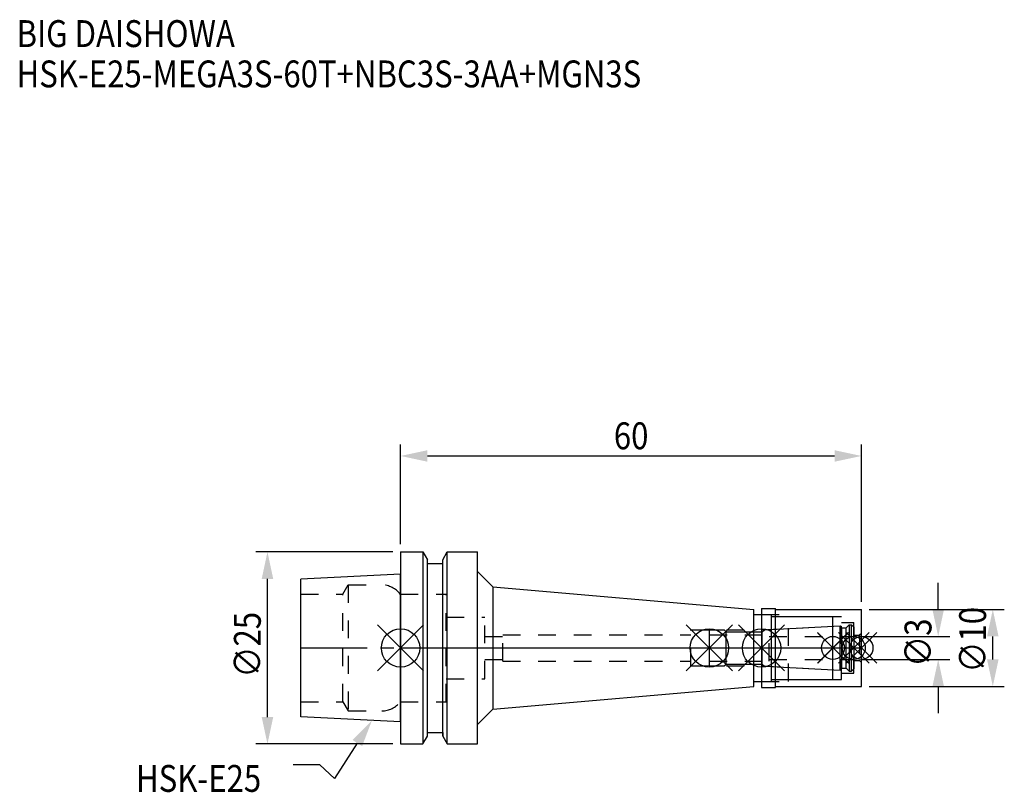
# Model space of a CAD drawing. Extents: x -50 to 79, y -19 to 82.
import ezdxf

# ---------------------------------------------------------------- set-up
doc = ezdxf.new("R2010")
doc.units = 0
doc.header["$LTSCALE"] = 23.1
doc.header["$PDMODE"] = 3
doc.header["$PDSIZE"] = 8
doc.linetypes.add('CENTER', pattern=[0.6, 0.375, -0.075, 0.075, -0.075])
doc.linetypes.add('DASHED', pattern=[0.2, 0.1, -0.1])
doc.layers.get('0').update_dxf_attribs({"linetype": 'CONTINUOUS'})
doc.layers.get('DEFPOINTS').update_dxf_attribs({"linetype": 'CONTINUOUS'})
for name, color, linetype in [('1', 4, 'CONTINUOUS'), ('2', 7, 'CONTINUOUS'), ('3', 1, 'DASHED'), ('4', 2, 'CENTER'), ('6', 5, 'CONTINUOUS'), ('NOCUT', 7, 'CONTINUOUS'), ('SK1', 4, 'CONTINUOUS'), ('SK3', 1, 'DASHED'), ('SK4', 2, 'CENTER')]:
    doc.layers.add(name, color=color, linetype=linetype)
doc.styles.get("Standard").update_dxf_attribs({"font": 'txt', "width": 0.85})
doc.dimstyles.get("Standard").update_dxf_attribs({"dimtxt": 3.5, "dimasz": 3.5, "dimexe": 1.5, "dimexo": 1, "dimtad": 1, "dimblk": '_FILLED', "dimblk1": '_FILLED', "dimblk2": '_FILLED', "dimcen": 0.09, "dimazin": 3, "dimtol": 1, "dimtp": 0.01, "dimtm": 0.01, "dimtfac": 1, "dimtofl": 0, "dimtmove": 0, "dimatfit": 3})

# ---------------------------------------------------------------- blocks, each defined once
blk = doc.blocks.new('_FILLED')
at = {"color": 0, "linetype": 'BYBLOCK'}
blk.add_solid([(0, 0), (-1, 0.214), (-1, -0.214)], dxfattribs=at)
blk = doc.blocks.new('*U13')
at = {"layer": '2', "color": 0, "width": 0.85}
blk.add_text('60', height=3.5, dxfattribs=at).set_placement((27.76875, 25.875))
blk = doc.blocks.new('*D1')
at = {"layer": '2', "color": 0}
for p, q in [((0, 13.5), (0, 26.5)), ((60, 6), (60, 26.5)), ((3.5, 25), (56.5, 25))]:
    blk.add_line(p, q, dxfattribs=at)
at = {"layer": 'DEFPOINTS', "color": 0}
for p in [(60, 25), (0, 12.5), (60, 5)]:
    blk.add_point(p, dxfattribs=at)
blk.add_blockref('*U13', (0, 0))
at = {"layer": '2', "color": 0, "xscale": 3.5, "yscale": 3.5, "zscale": 3.5, "rotation": 180}
blk.add_blockref('_FILLED', (0, 25), dxfattribs=at)
at = {"layer": '2', "color": 0, "xscale": 3.5, "yscale": 3.5, "zscale": 3.5}
blk.add_blockref('_FILLED', (60, 25), dxfattribs=at)
blk = doc.blocks.new('*U12')
at = {"layer": '2', "color": 0, "width": 0.85}
blk.add_text('∅25', height=3.5, rotation=90, dxfattribs=at).set_placement((-18.2, -3.87))
blk = doc.blocks.new('*D2')
at = {"layer": '2', "color": 0}
for p, q in [((-1, 12.5), (-18.83, 12.5)), ((-17.33, -9), (-17.33, 9)), ((-1, -12.5), (-18.83, -12.5))]:
    blk.add_line(p, q, dxfattribs=at)
at = {"layer": 'DEFPOINTS', "color": 0}
for p in [(-17.33, 12.5), (0, 12.5), (0, -12.5)]:
    blk.add_point(p, dxfattribs=at)
blk.add_blockref('*U12', (0, 0))
at = {"layer": '2', "color": 0, "xscale": 3.5, "yscale": 3.5, "zscale": 3.5}
for p, rotation in [((-17.33, 12.5), 90), ((-17.33, -12.5), 270)]:
    blk.add_blockref('_FILLED', p, dxfattribs=dict(at, rotation=rotation))
blk = doc.blocks.new('*U11')
at = {"layer": '2', "color": 0, "width": 0.85}
blk.add_text('∅3', height=3.5, rotation=90, dxfattribs=at).set_placement((69.12, -2.48))
blk = doc.blocks.new('*D3')
at = {"layer": '2', "color": 0}
for p, q in [((70, 5), (70, 8.5)), ((60, 1.5), (71.5, 1.5)), ((60, -1.5), (71.5, -1.5)), ((70, -5), (70, -8.5))]:
    blk.add_line(p, q, dxfattribs=at)
at = {"layer": 'DEFPOINTS', "color": 0}
for p in [(59, 1.5), (70, 1.5), (59, -1.5)]:
    blk.add_point(p, dxfattribs=at)
blk.add_blockref('*U11', (0, 0))
at = {"layer": '2', "color": 0, "xscale": 3.5, "yscale": 3.5, "zscale": 3.5}
for p, rotation in [((70, 1.5), 270), ((70, -1.5), 90)]:
    blk.add_blockref('_FILLED', p, dxfattribs=dict(at, rotation=rotation))
blk = doc.blocks.new('*U10')
at = {"layer": '2', "color": 0, "width": 0.85}
blk.add_text('∅10', height=3.5, rotation=90, dxfattribs=at).set_placement((76.23, -3.22))
blk = doc.blocks.new('*D4')
at = {"layer": '2', "color": 0}
for p, q in [((61, 5), (78.61, 5)), ((77.11, -1.5), (77.11, 1.5)), ((61, -5), (78.61, -5))]:
    blk.add_line(p, q, dxfattribs=at)
at = {"layer": 'DEFPOINTS', "color": 0}
for p in [(60, 5), (77.11, 5), (60, -5)]:
    blk.add_point(p, dxfattribs=at)
blk.add_blockref('*U10', (0, 0))
at = {"layer": '2', "color": 0, "xscale": 3.5, "yscale": 3.5, "zscale": 3.5}
for p, rotation in [((77.11, 5), 90), ((77.11, -5), 270)]:
    blk.add_blockref('_FILLED', p, dxfattribs=dict(at, rotation=rotation))
blk = doc.blocks.new('*U7')
at = {"layer": '6', "width": 0.85}
for s, p in [('BIG DAISHOWA', (-50, 78.25)), ('HSK-E25-MEGA3S-60T+NBC3S-3AA+MGN3S', (-50, 73))]:
    blk.add_text(s, height=3.5, dxfattribs=at).set_placement(p)
blk = doc.blocks.new('*U8')
at = {"layer": '6'}
blk.add_lwpolyline([(-5.64, -12.38), (-8.62, -16.99), (-10.49, -15.24), (-13.99, -15.24)], dxfattribs=at)
at = {"layer": '6', "xscale": 3.5, "yscale": 3.5, "zscale": 3.5, "rotation": 57.09874592304945}
blk.add_blockref('_FILLED', (-3.73, -9.44), dxfattribs=at)
blk = doc.blocks.new('*U9')
at = {"layer": '6', "width": 0.85}
blk.add_text('HSK-E25', height=3.5, dxfattribs=at).set_placement((-34.45, -18.74))

msp = doc.modelspace()

# ---------------------------------------------------------------- linework, layer by layer
for p, q in [((3, 3), (-3, -3)), ((-3, 3), (3, -3)), ((43.2, 3), (37.2, -3)), ((37.2, 3), (43.2, -3)), ((50, 3), (44, -3)), ((44, 3), (50, -3)), ((58.3, 2), (54.3, -2)), ((54.3, 2), (58.3, -2)), ((58.258, 2), (54.342, -2)), ((54.343, 1.916), (58.343, -2)), ((61, 2), (57, -2)), ((57, 2), (61, -2)), ((62, 2), (58, -2)), ((58, 2), (62, -2))]:
    msp.add_line(p, q)
for centre, radius in [((0, 0), 2.5), ((40.2, 0), 2.5), ((47, 0), 2.5), ((56.3, 0), 1.5), ((59, 0), 1.5), ((60, 0), 1.5)]:
    msp.add_circle(centre, radius)
at = {"layer": '1'}
for p, q in [((0, 12.5), (0, -12.5)), ((0, 12.5), (2.912, 12.5)), ((2.912, 12.5), (2.912, -12.5)), ((2.912, 12.5), (3.5, 11.482)), ((5.5, 11.482), (6.088, 12.5)), ((6.088, -12.5), (6.088, 12.5)), ((6.088, 12.5), (10, 12.5)), ((10, -12.5), (10, 12.5)), ((3.5, -11.482), (3.5, 11.482)), ((3.5, 11), (5.5, 11)), ((5.5, -11.482), (5.5, 11.482)), ((10, 9.975), (12, 7.975)), ((12, 7.975), (12, -7.975)), ((12, 7.975), (46, 5)), ((47, 5.15), (48.8, 5.15)), ((47, 5.15), (47, -5.15)), ((48.8, -5.15), (48.8, 5.15)), ((46, -5), (46, 5)), ((46, 4.35), (48.3, 4.35)), ((48.3, -4.35), (48.3, 4.35)), ((48.3, 4.1), (56.3, 4.1)), ((48.8, 5), (60, 5)), ((56.3, -4.1), (56.3, 4.1)), ((60, -5), (60, 5)), ((12, -7.975), (46, -5)), ((46, -4.35), (48.3, -4.35)), ((48.3, -4.1), (56.3, -4.1)), ((48.8, -5), (60, -5)), ((47, -5.15), (48.8, -5.15)), ((10, -9.975), (12, -7.975)), ((2.912, -12.5), (3.5, -11.482)), ((3.5, -11), (5.5, -11)), ((5.5, -11.482), (6.088, -12.5)), ((0, -12.5), (2.912, -12.5)), ((6.088, -12.5), (10, -12.5))]:
    msp.add_line(p, q, dxfattribs=at)
at = {"layer": '3'}
for p, q in [((0, 7), (5.95, 7)), ((5.95, -7), (5.95, 7)), ((5.95, 4), (10.95, 4)), ((10.95, -4), (10.95, 4)), ((47, 4.35), (50.5, 4.35)), ((50.5, -4.35), (50.5, 4.35)), ((50.5, 4.1), (57.4, 4.1)), ((57.4, -4.1), (57.4, 4.1)), ((47.027, 2.35), (56.3, 2.836)), ((57.4, 3.3), (59, 3.3)), ((59, -3.3), (59, 3.3)), ((10.95, 1.5), (13.3, 1.5)), ((13.3, -1.7), (13.3, 1.7)), ((13.3, 1.7), (37.8, 1.7)), ((37.8, 2.35), (47.027, 2.35)), ((37.8, -2.35), (37.8, 2.35)), ((47.027, -2.35), (47.027, 2.35)), ((59, 1.65), (59.75, 1.65)), ((60, 1.9), (59.75, 1.65)), ((59.75, 1.65), (59.75, -1.65)), ((10.95, -1.5), (13.3, -1.5)), ((13.3, -1.7), (37.8, -1.7)), ((37.8, -2.35), (47.027, -2.35)), ((47.027, -2.35), (56.3, -2.836)), ((59, -1.65), (59.75, -1.65)), ((60, -1.9), (59.75, -1.65)), ((57.4, -3.3), (59, -3.3)), ((5.95, -4), (10.95, -4)), ((47, -4.35), (50.5, -4.35)), ((50.5, -4.1), (57.4, -4.1)), ((0, -7), (5.95, -7))]:
    msp.add_line(p, q, dxfattribs=at)
at = {"layer": '4'}
msp.add_line((0, 0), (60, 0), dxfattribs=at)
at = {"layer": 'NOCUT'}
for p, q in [((0, 0), (0, -12.5)), ((0, 0), (60, 0)), ((40.2, 0), (40.2, -2.35)), ((47, 0), (47, -5.15)), ((56.3, -4.1), (56.3, 0)), ((59, 0), (59, -2.73)), ((60, -5), (60, 0)), ((40.2, -2.35), (42.15, -2.35)), ((42.15, -2.35), (42.4, -2.1)), ((42.4, -2.1), (47.1, -2.1)), ((47.1, -2.1), (47.368, -2.368)), ((47.368, -2.368), (57.252, -2.886)), ((57.252, -2.886), (57.4, -2.63)), ((57.4, -2.63), (58, -2.63)), ((58, -2.63), (58.4, -3.03)), ((58.4, -3.03), (58.7, -3.03)), ((58.7, -3.03), (59, -2.73)), ((12, -7.975), (46, -5)), ((46, -4.35), (48.3, -4.35)), ((46, -5), (46, -4.35)), ((48.3, -4.1), (56.3, -4.1)), ((48.3, -4.35), (48.3, -4.1)), ((48.8, -5), (60, -5)), ((48.8, -5.15), (48.8, -5)), ((47, -5.15), (48.8, -5.15)), ((10, -9.975), (12, -7.975)), ((10, -12.5), (10, -9.975)), ((2.912, -12.5), (3.5, -11.482)), ((3.5, -11.482), (3.5, -11)), ((3.5, -11), (5.5, -11)), ((5.5, -11), (5.5, -11.482)), ((5.5, -11.482), (6.088, -12.5)), ((0, -12.5), (2.912, -12.5)), ((6.088, -12.5), (10, -12.5))]:
    msp.add_line(p, q, dxfattribs=at)
at = {"layer": 'SK1'}
for p, q in [((0, 9.625), (-13, 8.975)), ((-13, -8.975), (-13, 8.975)), ((0, -9.625), (0, 9.625)), ((47.368, 2.368), (57.252, 2.886)), ((57.252, 2.886), (57.4, 2.63)), ((57.252, -2.886), (57.252, 2.886)), ((57.4, 2.63), (58, 2.63)), ((57.4, 2.63), (57.4, -2.63)), ((58, 2.63), (58.4, 3.03)), ((58, -2.63), (58, 2.63)), ((58.4, 3.03), (58.7, 3.03)), ((58.4, 3.03), (58.4, -3.03)), ((58.7, 3.03), (59, 2.73)), ((58.7, -3.03), (58.7, 3.03)), ((59, 2.73), (59, -2.73)), ((40.2, 2.35), (42.15, 2.35)), ((40.2, 2.35), (40.2, -2.35)), ((42.15, 2.35), (42.4, 2.1)), ((42.4, 2.1), (47.1, 2.1)), ((42.4, -2.1), (42.4, 2.1)), ((47.1, 2.1), (47.368, 2.368)), ((47.1, -2.1), (47.1, 2.1)), ((40.2, -2.35), (42.15, -2.35)), ((42.15, -2.35), (42.4, -2.1)), ((42.4, -2.1), (47.1, -2.1)), ((47.1, -2.1), (47.368, -2.368)), ((47.368, -2.368), (57.252, -2.886)), ((57.252, -2.886), (57.4, -2.63)), ((57.4, -2.63), (58, -2.63)), ((58, -2.63), (58.4, -3.03)), ((58.4, -3.03), (58.7, -3.03)), ((58.7, -3.03), (59, -2.73)), ((0, -9.625), (-13, -8.975))]:
    msp.add_line(p, q, dxfattribs=at)
at = {"layer": 'SK3'}
for p, q in [((-7.499, 7), (-6.806, 8.2)), ((-6.806, 8.2), (-6.806, -8.2)), ((-6.806, 8.2), (-2.45, 8.2)), ((-13, 7), (-7.499, 7)), ((-7.499, -7), (-7.499, 7)), ((-0.05, 7), (0, 7)), ((40.2, 1.7), (48, 1.7)), ((48, -1.7), (48, 1.7)), ((48, 1.5), (59, 1.5)), ((40.2, -1.7), (48, -1.7)), ((48, -1.5), (59, -1.5)), ((-13, -7), (-7.499, -7)), ((-7.499, -7), (-6.806, -8.2)), ((-0.05, -7), (0, -7)), ((-6.806, -8.2), (-2.45, -8.2))]:
    msp.add_line(p, q, dxfattribs=at)
for centre, start, end in [((-2.45, 5.2), 36.8699, 90), ((-2.45, -5.2), 270, 323.1301)]:
    msp.add_arc(centre, 3, start, end, dxfattribs=at)
at = {"layer": 'SK4'}
for p, q in [((-13, 0), (0, 0)), ((40.2, 0), (59, 0))]:
    msp.add_line(p, q, dxfattribs=at)

# ---------------------------------------------------------------- block references
for name in ['*U7', '*U8', '*U9']:
    msp.add_blockref(name, (0, 0))

# ---------------------------------------------------------------- dimensions: what is measured, and where the dimension line sits
at = {"layer": '2'}
dim = msp.add_linear_dim(base=(60, 25), p1=(0, 12.5), p2=(60, 5), dimstyle='Standard', dxfattribs=at)
dim.commit()
dim.dimension.update_dxf_attribs({"geometry": '*D1', "text_midpoint": (30, 25), "dimtype": 128})
for base, p1, p2, picture, middle in [((-17.327, 12.5), (0, -12.5), (0, 12.5), '*D2', (-17.327, 0.099)), ((70, 1.5), (59, -1.5), (59, 1.5), '*D3', (70, 0)), ((77.107, 5), (60, -5), (60, 5), '*D4', (77.107, 0))]:
    dim = msp.add_linear_dim(base=base, p1=p1, p2=p2, angle=90, text='%%c<>', dimstyle='Standard', dxfattribs=at)
    dim.commit()
    dim.dimension.update_dxf_attribs({"geometry": picture, "text_midpoint": middle, "dimtype": 128})

doc.saveas('drawing.dxf')
